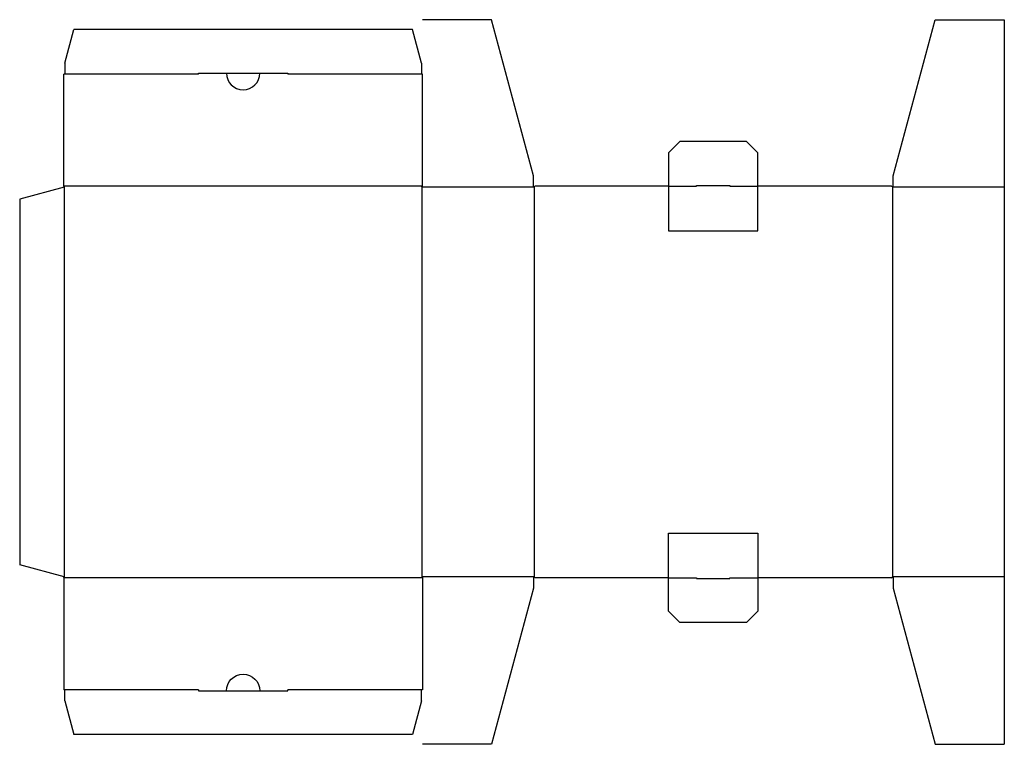
# Model space of a CAD drawing. Extents: x 0 to 22.1, y -4 to 12.2.
import ezdxf

# ---------------------------------------------------------------- set-up
doc = ezdxf.new("R2010")
doc.units = 0
doc.header["$MEASUREMENT"] = 0
for name, color, linetype in [('CREASE', 7, 'CONTINUOUS'), ('CRSSERVLAY_-045', 7, 'CONTINUOUS'), ('CRSSERVLAY__000', 7, 'CONTINUOUS'), ('THRU-CUT', 7, 'CONTINUOUS')]:
    doc.layers.add(name, color=color, linetype=linetype)

msp = doc.modelspace()

# ---------------------------------------------------------------- linework, layer by layer
at = {"layer": 'CREASE', "color": 3}
for p, q in [((4.009, 10.991), (1.009, 10.991)), ((9.009, 10.991), (6.009, 10.991)), ((1, 8.464), (1, -0.268)), ((11.518, 8.464), (9.018, 8.464)), ((9.018, 8.464), (9.018, -0.268)), ((11.536, 8.464), (11.536, -0.268)), ((14.545, 8.482), (15.17, 8.482)), ((15.92, 8.482), (16.545, 8.482)), ((19.563, 8.464), (19.563, -0.268)), ((22.072, 8.464), (19.581, 8.464)), ((9.027, -0.286), (0.991, -0.286)), ((11.518, -0.268), (9.018, -0.268)), ((14.545, -0.286), (15.17, -0.286)), ((15.92, -0.286), (16.545, -0.286)), ((22.072, -0.268), (19.581, -0.268)), ((4.009, -2.795), (1.009, -2.795)), ((9.009, -2.795), (6.009, -2.795))]:
    msp.add_line(p, q, dxfattribs=at)
at = {"layer": 'CRSSERVLAY_-045', "color": 3}
msp.add_line((9.027, 8.482), (0.991, 8.482), dxfattribs=at)
at = {"layer": 'CRSSERVLAY__000', "color": 3}
for p, q in [((14.545, 7.482), (16.545, 7.482)), ((14.545, 0.714), (16.545, 0.714))]:
    msp.add_line(p, q, dxfattribs=at)
at = {"layer": 'THRU-CUT', "color": 5}
for p, q in [((10.58, 12.214), (9.027, 12.214)), ((11.518, 8.714), (10.58, 12.214)), ((19.581, 8.714), (20.519, 12.214)), ((20.519, 12.214), (22.072, 12.214)), ((22.072, 12.214), (22.072, -4.018)), ((1.009, 11.241), (1.21, 11.991)), ((8.808, 11.991), (1.21, 11.991)), ((9.009, 11.241), (8.808, 11.991)), ((1.009, 11.241), (1.009, 10.991)), ((9.009, 11.241), (9.009, 10.991)), ((0.991, 8.482), (0.991, 10.991)), ((1.009, 10.991), (0.991, 10.991)), ((4.009, 11.018), (6.009, 11.018)), ((4.009, 10.991), (4.009, 11.018)), ((6.009, 11.018), (6.009, 10.991)), ((9.027, 10.991), (9.009, 10.991)), ((9.027, 8.482), (9.027, 10.991)), ((14.545, 9.232), (14.795, 9.482)), ((16.295, 9.482), (14.795, 9.482)), ((16.295, 9.482), (16.545, 9.232)), ((14.545, 9.232), (14.545, 7.482)), ((16.545, 7.482), (16.545, 9.232)), ((11.518, 8.464), (11.518, 8.714)), ((19.581, 8.464), (19.581, 8.714)), ((1, 8.464), (0, 8.196)), ((0.991, 8.482), (1, 8.464)), ((9.018, 8.464), (9.027, 8.482)), ((11.536, 8.464), (11.518, 8.464)), ((14.545, 8.482), (11.554, 8.482)), ((15.17, 8.482), (15.17, 8.5)), ((15.17, 8.5), (15.92, 8.5)), ((15.92, 8.5), (15.92, 8.482)), ((19.545, 8.482), (16.545, 8.482)), ((19.581, 8.464), (19.563, 8.464)), ((0, 8.196), (0, 0)), ((14.545, -1.036), (14.545, 0.714)), ((16.545, 0.714), (16.545, -1.036)), ((1, -0.268), (0, 0)), ((0.991, -0.286), (1, -0.268)), ((0.991, -0.286), (0.991, -2.795)), ((9.018, -0.268), (9.027, -0.286)), ((9.027, -0.286), (9.027, -2.795)), ((11.536, -0.268), (11.518, -0.268)), ((11.518, -0.268), (11.518, -0.518)), ((14.545, -0.286), (11.554, -0.286)), ((15.17, -0.286), (15.17, -0.304)), ((15.17, -0.304), (15.92, -0.304)), ((15.92, -0.304), (15.92, -0.286)), ((19.545, -0.286), (16.545, -0.286)), ((19.581, -0.268), (19.563, -0.268)), ((19.581, -0.268), (19.581, -0.518)), ((11.518, -0.518), (10.58, -4.018)), ((19.581, -0.518), (20.519, -4.018)), ((14.545, -1.036), (14.795, -1.286)), ((16.295, -1.286), (16.545, -1.036)), ((16.295, -1.286), (14.795, -1.286)), ((1.009, -2.795), (0.991, -2.795)), ((1.009, -3.045), (1.009, -2.795)), ((4.009, -2.795), (4.009, -2.822)), ((4.009, -2.822), (6.009, -2.822)), ((6.009, -2.822), (6.009, -2.795)), ((9.009, -3.045), (9.009, -2.795)), ((9.027, -2.795), (9.009, -2.795)), ((1.009, -3.045), (1.21, -3.795)), ((9.009, -3.045), (8.808, -3.795)), ((8.808, -3.795), (1.21, -3.795)), ((10.58, -4.018), (9.027, -4.018)), ((20.519, -4.018), (22.072, -4.018))]:
    msp.add_line(p, q, dxfattribs=at)
for centre, radius, start, end in [((5.009, 11.018), 0.375, 180, 0), ((11.554, 8.464), 0.018, 90, 180), ((19.545, -0.268), 0.018, 270, 0)]:
    msp.add_arc(centre, radius, start, end, dxfattribs=at)
at = {"layer": 'THRU-CUT', "color": 5, "extrusion": (0, 0, -1)}
for centre, radius, start, end in [((-19.545, 8.464), 0.018, 90, 180), ((-11.554, -0.268), 0.018, 270, 0), ((-5.009, -2.822), 0.375, 0, 180)]:
    msp.add_arc(centre, radius, start, end, dxfattribs=at)

doc.saveas('drawing.dxf')
